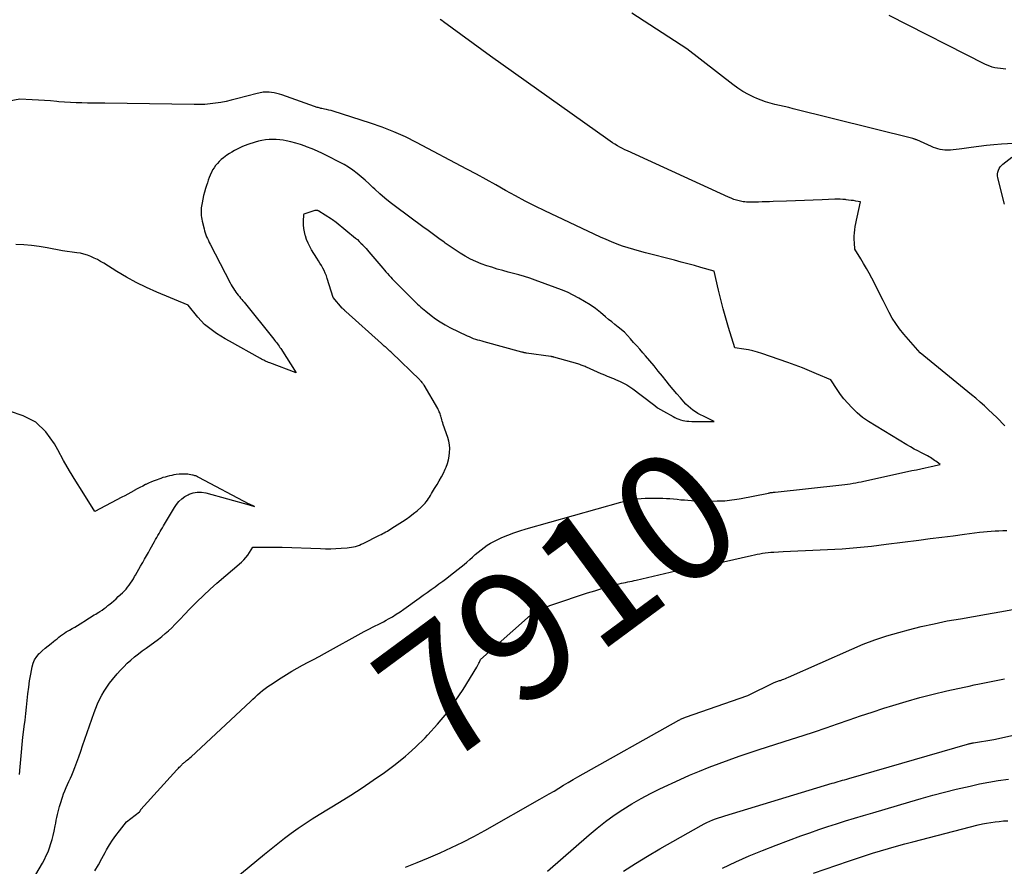
# Model space of a CAD drawing. Units: inches. Extents: x 2625561 to 2628136, y 1499069 to 1501670.
# Drawn here: x 2627413 to 2627524, y 1499842 to 1499937 of the extents above; entities that cross this region are included whole.
import ezdxf
from ezdxf.enums import TextEntityAlignment as Align

# ---------------------------------------------------------------- set-up
doc = ezdxf.new("R2010")
doc.units = ezdxf.units.IN
doc.header["$MEASUREMENT"] = 0
doc.layers.add('Tile_2737_07_NW_contour_2ft', color=95, linetype='Continuous')
doc.layers.add('Tile_2737_07_NW_contour_anno_2ft', color=194, linetype='Continuous')
doc.styles.add('Arial', font='arial.ttf')

msp = doc.modelspace()

# ---------------------------------------------------------------- linework, layer by layer
at = {"layer": 'Tile_2737_07_NW_contour_2ft'}
msp.add_line((2627493.26, 1499876.71, 7910), (2627494.09, 1499876.9, 7910), dxfattribs=at)
for points in [[(2627523.63, 1499891.66, 7910), (2627522.75, 1499892.61, 7910), (2627521.82, 1499893.48, 7910), (2627521.35, 1499893.92, 7910), (2627520.87, 1499894.34, 7910), (2627520.38, 1499894.76, 7910), (2627519.89, 1499895.16, 7910), (2627514.16, 1499899.84, 7910), (2627512.31, 1499901.96, 7910), (2627511.84, 1499902.54, 7910), (2627511.41, 1499903.13, 7910), (2627511.02, 1499903.75, 7910), (2627510.66, 1499904.39, 7910), (2627509.99, 1499905.71, 7910), (2627508.72, 1499908.21, 7910), (2627508.43, 1499908.77, 7910), (2627508.12, 1499909.32, 7910), (2627507.81, 1499909.87, 7910), (2627507.48, 1499910.4, 7910), (2627506.81, 1499911.47, 7910), (2627506.77, 1499912.2, 7910), (2627506.76, 1499912.56, 7910), (2627506.76, 1499912.93, 7910), (2627506.78, 1499913.29, 7910), (2627506.82, 1499913.65, 7910), (2627506.87, 1499914, 7910), (2627506.93, 1499914.36, 7910), (2627507, 1499914.72, 7910), (2627507.07, 1499915.07, 7910), (2627507.45, 1499916.78, 7910), (2627506.92, 1499916.87, 7910), (2627506.66, 1499916.91, 7910), (2627506.4, 1499916.94, 7910), (2627506.13, 1499916.98, 7910), (2627505.87, 1499917.01, 7910), (2627505.79, 1499917.02, 7910), (2627505.49, 1499917.04, 7910), (2627505.19, 1499917.06, 7910), (2627504.89, 1499917.07, 7910), (2627504.58, 1499917.06, 7910), (2627503.18, 1499917, 7910), (2627502.17, 1499916.96, 7910), (2627501.17, 1499916.92, 7910), (2627500.16, 1499916.89, 7910), (2627499.15, 1499916.85, 7910), (2627497.67, 1499916.81, 7910), (2627497.26, 1499916.79, 7910), (2627496.85, 1499916.78, 7910), (2627496.44, 1499916.77, 7910), (2627496.03, 1499916.75, 7910), (2627495.57, 1499916.74, 7910), (2627495.39, 1499916.74, 7910), (2627495.21, 1499916.73, 7910), (2627495.03, 1499916.73, 7910), (2627494.85, 1499916.73, 7910), (2627494.67, 1499916.74, 7910), (2627494.49, 1499916.76, 7910), (2627494.32, 1499916.78, 7910), (2627494.14, 1499916.82, 7910), (2627493.86, 1499916.88, 7910), (2627493.55, 1499916.96, 7910), (2627493.25, 1499917.05, 7910), (2627492.95, 1499917.17, 7910), (2627492.65, 1499917.29, 7910), (2627481.35, 1499922.48, 7910), (2627481.06, 1499922.62, 7910), (2627480.77, 1499922.76, 7910), (2627480.49, 1499922.91, 7910), (2627480.21, 1499923.06, 7910), (2627479.93, 1499923.23, 7910), (2627479.66, 1499923.39, 7910), (2627479.4, 1499923.57, 7910), (2627479.13, 1499923.75, 7910), (2627465.98, 1499933.09, 7910), (2627460.72, 1499936.95, 7910), (2627460.54, 1499937.08, 7910), (2627460.35, 1499937.2, 7910)], [(2627524.61, 1499923.31, 7912), (2627523.26, 1499923.23, 7912), (2627522.41, 1499923.16, 7912), (2627521.57, 1499923.09, 7912), (2627520.72, 1499922.99, 7912), (2627519.88, 1499922.88, 7912), (2627518.83, 1499922.72, 7912), (2627518.51, 1499922.68, 7912), (2627518.19, 1499922.64, 7912), (2627517.86, 1499922.6, 7912), (2627517.54, 1499922.57, 7912), (2627517.42, 1499922.56, 7912), (2627517.16, 1499922.55, 7912), (2627516.9, 1499922.56, 7912), (2627516.65, 1499922.59, 7912), (2627516.39, 1499922.64, 7912), (2627516.14, 1499922.71, 7912), (2627515.89, 1499922.78, 7912), (2627515.64, 1499922.87, 7912), (2627515.4, 1499922.97, 7912), (2627513.76, 1499923.71, 7912), (2627513.71, 1499923.73, 7912), (2627513.66, 1499923.75, 7912), (2627513.61, 1499923.77, 7912), (2627513.56, 1499923.79, 7912), (2627513.5, 1499923.81, 7912), (2627513.45, 1499923.83, 7912), (2627513.4, 1499923.84, 7912), (2627513.34, 1499923.86, 7912), (2627499.92, 1499927.2, 7912), (2627499.41, 1499927.33, 7912), (2627498.89, 1499927.45, 7912), (2627498.37, 1499927.58, 7912), (2627497.85, 1499927.7, 7912), (2627497.33, 1499927.83, 7912), (2627496.82, 1499927.98, 7912), (2627496.33, 1499928.17, 7912), (2627495.83, 1499928.37, 7912), (2627495.52, 1499928.51, 7912), (2627494.89, 1499928.81, 7912), (2627494.28, 1499929.15, 7912), (2627493.7, 1499929.53, 7912), (2627493.13, 1499929.94, 7912), (2627488.01, 1499933.92, 7912), (2627481.83, 1499937.9, 7912)], [(2627523.75, 1499931.66, 7914), (2627523.44, 1499931.67, 7914), (2627523.14, 1499931.7, 7914), (2627522.83, 1499931.74, 7914), (2627522.53, 1499931.79, 7914), (2627522.23, 1499931.87, 7914), (2627521.94, 1499931.96, 7914), (2627521.66, 1499932.08, 7914), (2627521.38, 1499932.21, 7914), (2627510.66, 1499937.66, 7914)], [(2627421.62, 1499841.81, 7908), (2627422.03, 1499842.49, 7908), (2627422.42, 1499843.19, 7908), (2627422.81, 1499843.88, 7908), (2627422.96, 1499844.16, 7908), (2627423.29, 1499844.71, 7908), (2627423.63, 1499845.25, 7908), (2627424, 1499845.78, 7908), (2627424.39, 1499846.29, 7908), (2627425.2, 1499847.29, 7908), (2627426.66, 1499848.43, 7908), (2627426.71, 1499848.49, 7908), (2627426.76, 1499848.6, 7908), (2627426.77, 1499848.62, 7908), (2627426.78, 1499848.64, 7908), (2627426.79, 1499848.65, 7908), (2627426.8, 1499848.67, 7908), (2627430.84, 1499853.13, 7908), (2627430.93, 1499853.23, 7908), (2627431.01, 1499853.33, 7908), (2627431.1, 1499853.42, 7908), (2627431.19, 1499853.51, 7908), (2627431.23, 1499853.56, 7908), (2627431.3, 1499853.63, 7908), (2627431.37, 1499853.7, 7908), (2627431.43, 1499853.76, 7908), (2627431.51, 1499853.83, 7908), (2627431.58, 1499853.89, 7908), (2627431.65, 1499853.95, 7908), (2627431.72, 1499854.01, 7908), (2627431.8, 1499854.07, 7908), (2627431.91, 1499854.16, 7908), (2627432.04, 1499854.26, 7908), (2627432.17, 1499854.37, 7908), (2627432.29, 1499854.48, 7908), (2627432.42, 1499854.59, 7908), (2627439.07, 1499860.79, 7908), (2627439.34, 1499861.04, 7908), (2627439.61, 1499861.29, 7908), (2627439.88, 1499861.54, 7908), (2627440.15, 1499861.78, 7908), (2627440.43, 1499862.02, 7908), (2627440.72, 1499862.25, 7908), (2627441.02, 1499862.47, 7908), (2627441.32, 1499862.67, 7908), (2627442.52, 1499863.45, 7908), (2627443.11, 1499863.82, 7908), (2627443.71, 1499864.18, 7908), (2627444.31, 1499864.53, 7908), (2627444.93, 1499864.86, 7908), (2627445.54, 1499865.18, 7908), (2627446.16, 1499865.51, 7908), (2627446.77, 1499865.84, 7908), (2627447.38, 1499866.17, 7908), (2627451.83, 1499868.62, 7908), (2627452.13, 1499868.78, 7908), (2627452.44, 1499868.94, 7908), (2627452.75, 1499869.1, 7908), (2627453.07, 1499869.25, 7908), (2627453.38, 1499869.4, 7908), (2627453.69, 1499869.56, 7908), (2627454, 1499869.72, 7908), (2627454.3, 1499869.89, 7908), (2627454.57, 1499870.04, 7908), (2627455.01, 1499870.29, 7908), (2627455.43, 1499870.56, 7908), (2627455.85, 1499870.84, 7908), (2627456.26, 1499871.13, 7908), (2627457.99, 1499872.38, 7908), (2627458.43, 1499872.7, 7908), (2627458.88, 1499873.02, 7908), (2627459.32, 1499873.34, 7908), (2627459.77, 1499873.65, 7908), (2627460.21, 1499873.97, 7908), (2627460.65, 1499874.29, 7908), (2627461.09, 1499874.62, 7908), (2627461.52, 1499874.96, 7908), (2627462.7, 1499875.88, 7908), (2627463.02, 1499876.14, 7908), (2627463.35, 1499876.41, 7908), (2627463.66, 1499876.69, 7908), (2627463.97, 1499876.97, 7908), (2627464.28, 1499877.25, 7908), (2627464.6, 1499877.53, 7908), (2627464.93, 1499877.79, 7908), (2627465.26, 1499878.05, 7908), (2627465.62, 1499878.29, 7908), (2627465.98, 1499878.52, 7908), (2627466.35, 1499878.72, 7908), (2627466.73, 1499878.91, 7908), (2627467.27, 1499879.16, 7908), (2627467.94, 1499879.44, 7908), (2627468.61, 1499879.7, 7908), (2627469.29, 1499879.93, 7908), (2627469.98, 1499880.14, 7908), (2627480.61, 1499883.14, 7908), (2627481.51, 1499883.35, 7908), (2627482.42, 1499883.5, 7908), (2627483.33, 1499883.57, 7908), (2627484.25, 1499883.59, 7908), (2627485.29, 1499883.56, 7908), (2627485.7, 1499883.54, 7908), (2627486.1, 1499883.52, 7908), (2627486.51, 1499883.49, 7908), (2627486.91, 1499883.45, 7908), (2627487.31, 1499883.4, 7908), (2627487.72, 1499883.37, 7908), (2627488.12, 1499883.34, 7908), (2627488.52, 1499883.32, 7908), (2627489.13, 1499883.29, 7908), (2627489.69, 1499883.27, 7908), (2627490.26, 1499883.25, 7908), (2627490.83, 1499883.25, 7908), (2627491.39, 1499883.26, 7908), (2627491.99, 1499883.27, 7908), (2627492.26, 1499883.28, 7908), (2627492.52, 1499883.3, 7908), (2627492.79, 1499883.33, 7908), (2627493.05, 1499883.37, 7908), (2627493.32, 1499883.41, 7908), (2627493.58, 1499883.46, 7908), (2627493.84, 1499883.5, 7908), (2627494.1, 1499883.55, 7908), (2627496.97, 1499884.1, 7908), (2627497.13, 1499884.14, 7908), (2627497.21, 1499884.16, 7908), (2627497.29, 1499884.17, 7908), (2627497.37, 1499884.19, 7908), (2627497.45, 1499884.2, 7908), (2627497.49, 1499884.21, 7908), (2627497.59, 1499884.22, 7908), (2627497.69, 1499884.23, 7908), (2627497.8, 1499884.24, 7908), (2627497.9, 1499884.26, 7908), (2627505.38, 1499885.07, 7908), (2627505.69, 1499885.1, 7908), (2627506, 1499885.14, 7908), (2627506.31, 1499885.19, 7908), (2627506.62, 1499885.24, 7908), (2627506.92, 1499885.29, 7908), (2627507.23, 1499885.35, 7908), (2627507.54, 1499885.41, 7908), (2627507.84, 1499885.48, 7908), (2627512.73, 1499886.55, 7908), (2627513.23, 1499886.66, 7908), (2627513.73, 1499886.76, 7908), (2627514.22, 1499886.87, 7908), (2627514.72, 1499886.98, 7908), (2627515.38, 1499887.12, 7908), (2627515.55, 1499887.16, 7908), (2627515.71, 1499887.2, 7908), (2627515.88, 1499887.23, 7908), (2627516.05, 1499887.27, 7908), (2627516.38, 1499887.35, 7908), (2627516.07, 1499887.59, 7908), (2627515.92, 1499887.7, 7908), (2627515.77, 1499887.81, 7908), (2627515.62, 1499887.92, 7908), (2627515.46, 1499888.02, 7908), (2627515.3, 1499888.12, 7908), (2627515.14, 1499888.21, 7908), (2627514.98, 1499888.3, 7908), (2627514.81, 1499888.39, 7908), (2627514.3, 1499888.64, 7908), (2627513.88, 1499888.86, 7908), (2627513.46, 1499889.08, 7908), (2627513.05, 1499889.32, 7908), (2627512.64, 1499889.56, 7908), (2627508.35, 1499892.17, 7908), (2627508.01, 1499892.39, 7908), (2627507.69, 1499892.62, 7908), (2627507.38, 1499892.88, 7908), (2627507.08, 1499893.15, 7908), (2627506.47, 1499893.74, 7908), (2627506.02, 1499894.21, 7908), (2627505.59, 1499894.69, 7908), (2627505.2, 1499895.2, 7908), (2627504.83, 1499895.74, 7908), (2627504.13, 1499896.83, 7908), (2627502.54, 1499897.51, 7908), (2627501.75, 1499897.85, 7908), (2627500.95, 1499898.17, 7908), (2627500.14, 1499898.47, 7908), (2627499.33, 1499898.77, 7908), (2627496.39, 1499899.79, 7908), (2627495.9, 1499899.95, 7908), (2627495.4, 1499900.08, 7908), (2627494.9, 1499900.19, 7908), (2627494.39, 1499900.27, 7908), (2627493.37, 1499900.41, 7908), (2627492.66, 1499902.71, 7908), (2627492.35, 1499903.74, 7908), (2627492.06, 1499904.78, 7908), (2627491.79, 1499905.83, 7908), (2627491.54, 1499906.88, 7908), (2627491.06, 1499908.99, 7908), (2627489.58, 1499909.42, 7908), (2627488.84, 1499909.63, 7908), (2627488.1, 1499909.83, 7908), (2627487.36, 1499910.03, 7908), (2627486.61, 1499910.23, 7908), (2627483.35, 1499911.06, 7908), (2627482.7, 1499911.24, 7908), (2627482.06, 1499911.42, 7908), (2627481.43, 1499911.62, 7908), (2627480.8, 1499911.82, 7908), (2627480.17, 1499912.05, 7908), (2627479.55, 1499912.29, 7908), (2627478.94, 1499912.55, 7908), (2627478.33, 1499912.82, 7908), (2627472.09, 1499915.77, 7908), (2627470.98, 1499916.31, 7908), (2627469.87, 1499916.87, 7908), (2627468.77, 1499917.46, 7908), (2627467.68, 1499918.06, 7908), (2627466.59, 1499918.67, 7908), (2627465.51, 1499919.27, 7908), (2627464.41, 1499919.86, 7908), (2627463.32, 1499920.45, 7908), (2627457.7, 1499923.43, 7908), (2627456.44, 1499924.05, 7908), (2627455.16, 1499924.63, 7908), (2627453.85, 1499925.14, 7908), (2627452.52, 1499925.6, 7908), (2627448.36, 1499926.93, 7908), (2627448.12, 1499927, 7908), (2627447.87, 1499927.06, 7908), (2627447.62, 1499927.12, 7908), (2627447.38, 1499927.17, 7908), (2627447.09, 1499927.23, 7908), (2627446.98, 1499927.25, 7908), (2627446.88, 1499927.27, 7908), (2627446.77, 1499927.3, 7908), (2627446.67, 1499927.33, 7908), (2627446.56, 1499927.36, 7908), (2627446.46, 1499927.39, 7908), (2627446.36, 1499927.42, 7908), (2627446.25, 1499927.46, 7908), (2627442.61, 1499928.76, 7908), (2627442.32, 1499928.85, 7908), (2627442.03, 1499928.93, 7908), (2627441.74, 1499928.98, 7908), (2627441.44, 1499929.03, 7908), (2627441.17, 1499929.06, 7908), (2627441, 1499929.07, 7908), (2627440.84, 1499929.07, 7908), (2627440.67, 1499929.07, 7908), (2627440.51, 1499929.05, 7908), (2627440.34, 1499929.02, 7908), (2627440.18, 1499928.99, 7908), (2627440.01, 1499928.95, 7908), (2627439.85, 1499928.91, 7908), (2627437.5, 1499928.3, 7908), (2627436.92, 1499928.16, 7908), (2627436.34, 1499928.03, 7908), (2627435.75, 1499927.92, 7908), (2627435.16, 1499927.82, 7908), (2627434.57, 1499927.75, 7908), (2627433.98, 1499927.7, 7908), (2627433.38, 1499927.68, 7908), (2627432.78, 1499927.67, 7908), (2627422.76, 1499927.83, 7908), (2627422.12, 1499927.84, 7908), (2627421.47, 1499927.85, 7908), (2627420.83, 1499927.85, 7908), (2627420.18, 1499927.86, 7908), (2627419.54, 1499927.87, 7908), (2627418.9, 1499927.9, 7908), (2627418.25, 1499927.94, 7908), (2627417.61, 1499927.99, 7908), (2627417.37, 1499928.02, 7908), (2627416.68, 1499928.08, 7908), (2627416, 1499928.13, 7908), (2627415.31, 1499928.17, 7908), (2627414.62, 1499928.21, 7908), (2627413.24, 1499928.27, 7908), (2627404.67, 1499926.66, 7908)], [(2627457.76, 1499882.16, 7906), (2627458.22, 1499882.56, 7906), (2627458.38, 1499882.7, 7906), (2627458.52, 1499882.85, 7906), (2627458.66, 1499883.01, 7906), (2627458.79, 1499883.18, 7906), (2627458.91, 1499883.35, 7906), (2627459.03, 1499883.53, 7906), (2627459.14, 1499883.7, 7906), (2627459.25, 1499883.88, 7906), (2627459.37, 1499884.09, 7906), (2627459.48, 1499884.28, 7906), (2627459.6, 1499884.46, 7906), (2627459.71, 1499884.65, 7906), (2627460, 1499885.11, 7906), (2627460.25, 1499885.53, 7906), (2627460.49, 1499885.95, 7906), (2627460.71, 1499886.39, 7906), (2627460.91, 1499886.83, 7906), (2627461, 1499887.04, 7906), (2627461.15, 1499887.45, 7906), (2627461.27, 1499887.85, 7906), (2627461.35, 1499888.27, 7906), (2627461.4, 1499888.7, 7906), (2627461.41, 1499889.13, 7906), (2627461.38, 1499889.55, 7906), (2627461.3, 1499889.96, 7906), (2627461.19, 1499890.38, 7906), (2627460.69, 1499891.84, 7906), (2627460.63, 1499892.01, 7906), (2627460.58, 1499892.19, 7906), (2627460.52, 1499892.36, 7906), (2627460.48, 1499892.53, 7906), (2627460.45, 1499892.63, 7906), (2627460.41, 1499892.75, 7906), (2627460.37, 1499892.88, 7906), (2627460.33, 1499893.01, 7906), (2627460.29, 1499893.13, 7906), (2627460.24, 1499893.25, 7906), (2627460.19, 1499893.37, 7906), (2627460.13, 1499893.49, 7906), (2627460.07, 1499893.61, 7906), (2627458.54, 1499896.23, 7906), (2627458.48, 1499896.31, 7906), (2627458.43, 1499896.4, 7906), (2627458.37, 1499896.47, 7906), (2627458.31, 1499896.55, 7906), (2627458.25, 1499896.63, 7906), (2627458.18, 1499896.7, 7906), (2627458.12, 1499896.77, 7906), (2627458.05, 1499896.84, 7906), (2627454.88, 1499899.88, 7906), (2627454.8, 1499899.96, 7906), (2627454.72, 1499900.03, 7906), (2627454.64, 1499900.11, 7906), (2627454.56, 1499900.18, 7906), (2627454.48, 1499900.25, 7906), (2627454.4, 1499900.33, 7906), (2627454.32, 1499900.4, 7906), (2627454.24, 1499900.48, 7906), (2627454.18, 1499900.53, 7906), (2627454.08, 1499900.62, 7906), (2627453.97, 1499900.72, 7906), (2627453.86, 1499900.82, 7906), (2627453.75, 1499900.92, 7906), (2627449.78, 1499904.48, 7906), (2627449.72, 1499904.53, 7906), (2627449.67, 1499904.57, 7906), (2627449.62, 1499904.62, 7906), (2627449.57, 1499904.67, 7906), (2627449.52, 1499904.72, 7906), (2627449.47, 1499904.78, 7906), (2627449.42, 1499904.83, 7906), (2627449.37, 1499904.88, 7906), (2627448.35, 1499906.05, 7906), (2627447.69, 1499908.18, 7906), (2627447.59, 1499908.48, 7906), (2627447.47, 1499908.78, 7906), (2627447.34, 1499909.07, 7906), (2627447.19, 1499909.35, 7906), (2627447.03, 1499909.63, 7906), (2627446.87, 1499909.91, 7906), (2627446.7, 1499910.18, 7906), (2627446.53, 1499910.45, 7906), (2627445.94, 1499911.39, 7906), (2627445.73, 1499911.76, 7906), (2627445.53, 1499912.14, 7906), (2627445.37, 1499912.54, 7906), (2627445.24, 1499912.95, 7906), (2627445.22, 1499913.03, 7906), (2627445.13, 1499913.41, 7906), (2627445.06, 1499913.8, 7906), (2627445.03, 1499914.19, 7906), (2627445.03, 1499914.58, 7906), (2627445.05, 1499915.37, 7906), (2627445.09, 1499915.45, 7906), (2627446.33, 1499915.83, 7906), (2627446.38, 1499915.85, 7906), (2627446.43, 1499915.85, 7906), (2627446.48, 1499915.85, 7906), (2627446.53, 1499915.84, 7906), (2627446.58, 1499915.83, 7906), (2627446.64, 1499915.81, 7906), (2627446.68, 1499915.79, 7906), (2627446.73, 1499915.76, 7906), (2627448.15, 1499914.88, 7906), (2627448.28, 1499914.79, 7906), (2627448.42, 1499914.7, 7906), (2627448.55, 1499914.6, 7906), (2627448.69, 1499914.49, 7906), (2627450.85, 1499912.72, 7906), (2627451.06, 1499912.54, 7906), (2627451.27, 1499912.35, 7906), (2627451.47, 1499912.15, 7906), (2627451.66, 1499911.95, 7906), (2627451.73, 1499911.88, 7906), (2627451.89, 1499911.71, 7906), (2627452.04, 1499911.53, 7906), (2627452.19, 1499911.36, 7906), (2627452.34, 1499911.18, 7906), (2627453.92, 1499909.33, 7906), (2627454.09, 1499909.13, 7906), (2627454.26, 1499908.93, 7906), (2627454.44, 1499908.73, 7906), (2627454.62, 1499908.53, 7906), (2627454.8, 1499908.34, 7906), (2627454.98, 1499908.14, 7906), (2627455.16, 1499907.95, 7906), (2627455.35, 1499907.76, 7906), (2627457.28, 1499905.83, 7906), (2627457.46, 1499905.66, 7906), (2627457.63, 1499905.49, 7906), (2627457.81, 1499905.32, 7906), (2627457.99, 1499905.15, 7906), (2627458.17, 1499904.98, 7906), (2627458.35, 1499904.82, 7906), (2627458.54, 1499904.66, 7906), (2627458.73, 1499904.51, 7906), (2627459.33, 1499904.03, 7906), (2627459.83, 1499903.66, 7906), (2627460.35, 1499903.32, 7906), (2627460.89, 1499903, 7906), (2627461.44, 1499902.71, 7906), (2627463.38, 1499901.77, 7906), (2627463.6, 1499901.67, 7906), (2627463.83, 1499901.57, 7906), (2627464.06, 1499901.48, 7906), (2627464.3, 1499901.4, 7906), (2627464.53, 1499901.33, 7906), (2627464.77, 1499901.26, 7906), (2627465.01, 1499901.19, 7906), (2627465.25, 1499901.12, 7906), (2627469.46, 1499899.98, 7906), (2627469.53, 1499899.96, 7906), (2627469.6, 1499899.94, 7906), (2627469.67, 1499899.92, 7906), (2627469.74, 1499899.91, 7906), (2627469.81, 1499899.89, 7906), (2627469.88, 1499899.88, 7906), (2627469.95, 1499899.87, 7906), (2627470.02, 1499899.86, 7906), (2627472.76, 1499899.48, 7906), (2627472.78, 1499899.47, 7906), (2627472.81, 1499899.47, 7906), (2627472.83, 1499899.46, 7906), (2627472.85, 1499899.46, 7906), (2627472.95, 1499899.44, 7906), (2627472.97, 1499899.43, 7906), (2627472.99, 1499899.43, 7906), (2627473.01, 1499899.42, 7906), (2627473.04, 1499899.42, 7906), (2627475.73, 1499898.65, 7906), (2627475.86, 1499898.61, 7906), (2627475.98, 1499898.57, 7906), (2627476.1, 1499898.53, 7906), (2627476.22, 1499898.49, 7906), (2627476.34, 1499898.44, 7906), (2627476.46, 1499898.4, 7906), (2627476.58, 1499898.35, 7906), (2627476.7, 1499898.3, 7906), (2627478.34, 1499897.56, 7906), (2627478.58, 1499897.46, 7906), (2627478.82, 1499897.36, 7906), (2627479.05, 1499897.26, 7906), (2627479.29, 1499897.17, 7906), (2627479.53, 1499897.07, 7906), (2627479.77, 1499896.98, 7906), (2627480.01, 1499896.88, 7906), (2627480.24, 1499896.77, 7906), (2627480.53, 1499896.65, 7906), (2627480.9, 1499896.47, 7906), (2627481.26, 1499896.27, 7906), (2627481.61, 1499896.05, 7906), (2627481.95, 1499895.81, 7906), (2627482.87, 1499895.12, 7906), (2627483.18, 1499894.88, 7906), (2627483.49, 1499894.65, 7906), (2627483.8, 1499894.41, 7906), (2627484.1, 1499894.17, 7906), (2627484.41, 1499893.94, 7906), (2627484.72, 1499893.71, 7906), (2627485.05, 1499893.51, 7906), (2627485.38, 1499893.31, 7906), (2627486.46, 1499892.71, 7906), (2627486.66, 1499892.6, 7906), (2627486.87, 1499892.5, 7906), (2627487.09, 1499892.42, 7906), (2627487.3, 1499892.34, 7906), (2627487.53, 1499892.28, 7906), (2627487.75, 1499892.23, 7906), (2627487.98, 1499892.2, 7906), (2627488.21, 1499892.19, 7906), (2627488.54, 1499892.17, 7906), (2627488.79, 1499892.16, 7906), (2627489.04, 1499892.16, 7906), (2627489.3, 1499892.16, 7906), (2627489.55, 1499892.16, 7906), (2627491.06, 1499892.18, 7906), (2627489.85, 1499892.75, 7906), (2627489.54, 1499892.9, 7906), (2627489.24, 1499893.07, 7906), (2627488.95, 1499893.25, 7906), (2627488.67, 1499893.45, 7906), (2627488.4, 1499893.66, 7906), (2627488.13, 1499893.88, 7906), (2627487.89, 1499894.12, 7906), (2627487.65, 1499894.37, 7906), (2627487.28, 1499894.8, 7906), (2627486.86, 1499895.27, 7906), (2627486.45, 1499895.75, 7906), (2627486.05, 1499896.23, 7906), (2627485.66, 1499896.72, 7906), (2627485.25, 1499897.23, 7906), (2627484.79, 1499897.81, 7906), (2627484.32, 1499898.39, 7906), (2627483.84, 1499898.96, 7906), (2627483.35, 1499899.52, 7906), (2627483.06, 1499899.86, 7906), (2627482.71, 1499900.25, 7906), (2627482.37, 1499900.64, 7906), (2627482.03, 1499901.02, 7906), (2627481.68, 1499901.41, 7906), (2627480.99, 1499902.18, 7906), (2627480.28, 1499902.75, 7906), (2627479.93, 1499903.03, 7906), (2627479.58, 1499903.32, 7906), (2627479.23, 1499903.6, 7906), (2627478.88, 1499903.89, 7906), (2627478.31, 1499904.36, 7906), (2627477.74, 1499904.81, 7906), (2627477.15, 1499905.23, 7906), (2627476.53, 1499905.62, 7906), (2627475.9, 1499905.99, 7906), (2627475.26, 1499906.33, 7906), (2627474.6, 1499906.64, 7906), (2627473.93, 1499906.92, 7906), (2627473.25, 1499907.19, 7906), (2627470.98, 1499908, 7906), (2627470.38, 1499908.21, 7906), (2627469.78, 1499908.4, 7906), (2627469.18, 1499908.58, 7906), (2627468.57, 1499908.75, 7906), (2627467.96, 1499908.91, 7906), (2627467.35, 1499909.08, 7906), (2627466.74, 1499909.25, 7906), (2627466.14, 1499909.44, 7906), (2627465.57, 1499909.61, 7906), (2627464.94, 1499909.83, 7906), (2627464.33, 1499910.08, 7906), (2627463.73, 1499910.36, 7906), (2627463.15, 1499910.68, 7906), (2627462.58, 1499911.03, 7906), (2627462.01, 1499911.38, 7906), (2627461.47, 1499911.76, 7906), (2627460.92, 1499912.15, 7906), (2627460.8, 1499912.24, 7906), (2627460.2, 1499912.68, 7906), (2627459.6, 1499913.12, 7906), (2627459.01, 1499913.55, 7906), (2627458.41, 1499913.99, 7906), (2627455.32, 1499916.24, 7906), (2627454.73, 1499916.7, 7906), (2627454.14, 1499917.17, 7906), (2627453.58, 1499917.66, 7906), (2627453.03, 1499918.18, 7906), (2627452.8, 1499918.4, 7906), (2627452.37, 1499918.81, 7906), (2627451.94, 1499919.2, 7906), (2627451.49, 1499919.59, 7906), (2627451.04, 1499919.96, 7906), (2627450.57, 1499920.32, 7906), (2627450.08, 1499920.65, 7906), (2627449.58, 1499920.96, 7906), (2627449.06, 1499921.24, 7906), (2627447.76, 1499921.89, 7906), (2627447.17, 1499922.18, 7906), (2627446.58, 1499922.45, 7906), (2627445.98, 1499922.7, 7906), (2627445.38, 1499922.94, 7906), (2627445.21, 1499923.01, 7906), (2627444.68, 1499923.19, 7906), (2627444.15, 1499923.36, 7906), (2627443.61, 1499923.49, 7906), (2627443.07, 1499923.61, 7906), (2627442.76, 1499923.67, 7906), (2627442.36, 1499923.72, 7906), (2627441.96, 1499923.76, 7906), (2627441.56, 1499923.77, 7906), (2627441.16, 1499923.76, 7906), (2627440.76, 1499923.71, 7906), (2627440.37, 1499923.65, 7906), (2627439.98, 1499923.56, 7906), (2627439.59, 1499923.45, 7906), (2627438.8, 1499923.2, 7906), (2627438.49, 1499923.09, 7906), (2627438.18, 1499922.97, 7906), (2627437.88, 1499922.84, 7906), (2627437.58, 1499922.69, 7906), (2627437.29, 1499922.53, 7906), (2627437, 1499922.36, 7906), (2627436.72, 1499922.18, 7906), (2627436.45, 1499921.99, 7906), (2627436.05, 1499921.7, 7906), (2627435.81, 1499921.51, 7906), (2627435.58, 1499921.31, 7906), (2627435.38, 1499921.09, 7906), (2627435.18, 1499920.85, 7906), (2627435, 1499920.6, 7906), (2627434.84, 1499920.35, 7906), (2627434.7, 1499920.08, 7906), (2627434.58, 1499919.8, 7906), (2627434.57, 1499919.78, 7906), (2627434.46, 1499919.49, 7906), (2627434.35, 1499919.19, 7906), (2627434.25, 1499918.89, 7906), (2627434.15, 1499918.59, 7906), (2627434.05, 1499918.26, 7906), (2627433.94, 1499917.87, 7906), (2627433.83, 1499917.47, 7906), (2627433.75, 1499917.08, 7906), (2627433.67, 1499916.68, 7906), (2627433.6, 1499916.3, 7906), (2627433.57, 1499916.09, 7906), (2627433.55, 1499915.88, 7906), (2627433.54, 1499915.67, 7906), (2627433.54, 1499915.45, 7906), (2627433.55, 1499915.24, 7906), (2627433.58, 1499915.03, 7906), (2627433.62, 1499914.82, 7906), (2627433.66, 1499914.61, 7906), (2627433.88, 1499913.75, 7906), (2627433.94, 1499913.53, 7906), (2627434.01, 1499913.3, 7906), (2627434.09, 1499913.08, 7906), (2627434.17, 1499912.87, 7906), (2627434.26, 1499912.65, 7906), (2627434.36, 1499912.44, 7906), (2627434.46, 1499912.23, 7906), (2627434.56, 1499912.02, 7906), (2627436.81, 1499907.7, 7906), (2627436.93, 1499907.49, 7906), (2627437.04, 1499907.28, 7906), (2627437.17, 1499907.08, 7906), (2627437.3, 1499906.88, 7906), (2627437.33, 1499906.84, 7906), (2627437.45, 1499906.66, 7906), (2627437.57, 1499906.49, 7906), (2627437.7, 1499906.33, 7906), (2627437.84, 1499906.17, 7906), (2627437.97, 1499906, 7906), (2627438.11, 1499905.84, 7906), (2627438.24, 1499905.68, 7906), (2627438.37, 1499905.52, 7906), (2627441.69, 1499901.39, 7906), (2627441.79, 1499901.26, 7906), (2627441.9, 1499901.13, 7906), (2627442, 1499901, 7906), (2627442.1, 1499900.87, 7906), (2627442.2, 1499900.74, 7906), (2627442.29, 1499900.6, 7906), (2627442.38, 1499900.47, 7906), (2627442.47, 1499900.33, 7906), (2627444.19, 1499897.63, 7906), (2627441.24, 1499898.73, 7906), (2627441.1, 1499898.79, 7906), (2627440.97, 1499898.84, 7906), (2627440.84, 1499898.9, 7906), (2627440.71, 1499898.95, 7906), (2627440.58, 1499899.02, 7906), (2627440.45, 1499899.08, 7906), (2627440.33, 1499899.14, 7906), (2627440.2, 1499899.21, 7906), (2627436.73, 1499901.15, 7906), (2627436.24, 1499901.43, 7906), (2627435.76, 1499901.73, 7906), (2627435.28, 1499902.03, 7906), (2627434.82, 1499902.35, 7906), (2627434.37, 1499902.68, 7906), (2627433.94, 1499903.05, 7906), (2627433.55, 1499903.44, 7906), (2627433.17, 1499903.86, 7906), (2627432.09, 1499905.18, 7906), (2627428.57, 1499906.65, 7906), (2627427.41, 1499907.17, 7906), (2627426.28, 1499907.72, 7906), (2627425.18, 1499908.33, 7906), (2627424.09, 1499908.98, 7906), (2627422.65, 1499909.89, 7906), (2627422.29, 1499910.1, 7906), (2627421.93, 1499910.3, 7906), (2627421.56, 1499910.48, 7906), (2627421.19, 1499910.65, 7906), (2627420.8, 1499910.79, 7906), (2627420.42, 1499910.92, 7906), (2627420.02, 1499911.01, 7906), (2627419.61, 1499911.08, 7906), (2627418.02, 1499911.3, 7906), (2627416.28, 1499911.64, 7906), (2627415.41, 1499911.78, 7906), (2627414.54, 1499911.89, 7906), (2627413.66, 1499911.96, 7906), (2627412.78, 1499912, 7906)], [(2627523.59, 1499916.52, 7912), (2627522.85, 1499919.48, 7912), (2627522.82, 1499919.69, 7912), (2627522.81, 1499919.9, 7912), (2627522.85, 1499920.11, 7912), (2627522.91, 1499920.31, 7912), (2627523.01, 1499920.5, 7912), (2627523.13, 1499920.68, 7912), (2627523.27, 1499920.84, 7912), (2627523.43, 1499920.99, 7912), (2627524.43, 1499921.78, 7912)], [(2627413.19, 1499852.61, 7904), (2627413.26, 1499853.45, 7904), (2627413.33, 1499854.29, 7904), (2627413.4, 1499855.13, 7904), (2627413.49, 1499855.97, 7904), (2627413.58, 1499856.81, 7904), (2627413.68, 1499857.64, 7904), (2627413.72, 1499857.97, 7904), (2627413.81, 1499858.7, 7904), (2627413.9, 1499859.44, 7904), (2627413.98, 1499860.17, 7904), (2627414.05, 1499860.91, 7904), (2627414.13, 1499861.65, 7904), (2627414.23, 1499862.38, 7904), (2627414.33, 1499863.11, 7904), (2627414.46, 1499863.84, 7904), (2627414.6, 1499864.66, 7904), (2627414.72, 1499865.08, 7904), (2627414.88, 1499865.47, 7904), (2627415.12, 1499865.82, 7904), (2627415.41, 1499866.15, 7904), (2627415.44, 1499866.18, 7904), (2627415.75, 1499866.47, 7904), (2627416.07, 1499866.75, 7904), (2627416.4, 1499867.02, 7904), (2627416.73, 1499867.29, 7904), (2627416.99, 1499867.5, 7904), (2627417.19, 1499867.66, 7904), (2627417.4, 1499867.82, 7904), (2627417.6, 1499867.98, 7904), (2627417.8, 1499868.14, 7904), (2627418.01, 1499868.3, 7904), (2627418.22, 1499868.45, 7904), (2627418.44, 1499868.58, 7904), (2627418.66, 1499868.71, 7904), (2627418.81, 1499868.79, 7904), (2627419.11, 1499868.96, 7904), (2627419.41, 1499869.13, 7904), (2627419.7, 1499869.31, 7904), (2627419.99, 1499869.49, 7904), (2627420.7, 1499869.95, 7904), (2627420.87, 1499870.06, 7904), (2627421.04, 1499870.17, 7904), (2627421.21, 1499870.27, 7904), (2627421.38, 1499870.38, 7904), (2627421.56, 1499870.49, 7904), (2627421.73, 1499870.59, 7904), (2627421.9, 1499870.7, 7904), (2627422.08, 1499870.81, 7904), (2627422.21, 1499870.89, 7904), (2627422.44, 1499871.04, 7904), (2627422.67, 1499871.2, 7904), (2627422.89, 1499871.36, 7904), (2627423.11, 1499871.54, 7904), (2627423.22, 1499871.62, 7904), (2627423.49, 1499871.85, 7904), (2627423.75, 1499872.07, 7904), (2627424.02, 1499872.31, 7904), (2627424.27, 1499872.54, 7904), (2627424.72, 1499872.96, 7904), (2627424.93, 1499873.16, 7904), (2627425.13, 1499873.37, 7904), (2627425.31, 1499873.6, 7904), (2627425.49, 1499873.83, 7904), (2627425.65, 1499874.06, 7904), (2627425.81, 1499874.31, 7904), (2627425.96, 1499874.55, 7904), (2627426.1, 1499874.8, 7904), (2627426.19, 1499874.96, 7904), (2627426.38, 1499875.29, 7904), (2627426.56, 1499875.62, 7904), (2627426.75, 1499875.94, 7904), (2627426.94, 1499876.27, 7904), (2627427, 1499876.36, 7904), (2627427.22, 1499876.73, 7904), (2627427.43, 1499877.11, 7904), (2627427.64, 1499877.48, 7904), (2627427.85, 1499877.86, 7904), (2627428.32, 1499878.72, 7904), (2627428.45, 1499878.94, 7904), (2627428.57, 1499879.16, 7904), (2627428.7, 1499879.38, 7904), (2627428.83, 1499879.6, 7904), (2627428.96, 1499879.82, 7904), (2627429.09, 1499880.04, 7904), (2627429.22, 1499880.26, 7904), (2627429.35, 1499880.48, 7904), (2627429.88, 1499881.39, 7904), (2627430.11, 1499881.77, 7904), (2627430.33, 1499882.14, 7904), (2627430.57, 1499882.51, 7904), (2627430.8, 1499882.88, 7904), (2627431.07, 1499883.21, 7904), (2627431.37, 1499883.51, 7904), (2627431.71, 1499883.76, 7904), (2627432.08, 1499883.96, 7904), (2627432.2, 1499884.01, 7904), (2627432.66, 1499884.16, 7904), (2627433.12, 1499884.25, 7904), (2627433.59, 1499884.23, 7904), (2627434.07, 1499884.16, 7904), (2627438.94, 1499882.82, 7904), (2627439.54, 1499882.64, 7904), (2627438.97, 1499882.9, 7904), (2627438.94, 1499882.91, 7904), (2627433.31, 1499885.9, 7904), (2627433.22, 1499885.94, 7904), (2627433.13, 1499885.98, 7904), (2627433.04, 1499886.02, 7904), (2627432.95, 1499886.06, 7904), (2627432.86, 1499886.09, 7904), (2627432.76, 1499886.11, 7904), (2627432.66, 1499886.14, 7904), (2627432.57, 1499886.16, 7904), (2627432.22, 1499886.22, 7904), (2627432.07, 1499886.25, 7904), (2627431.93, 1499886.26, 7904), (2627431.79, 1499886.27, 7904), (2627431.65, 1499886.28, 7904), (2627431.51, 1499886.28, 7904), (2627431.36, 1499886.28, 7904), (2627431.22, 1499886.27, 7904), (2627431.08, 1499886.25, 7904), (2627430.74, 1499886.21, 7904), (2627430.49, 1499886.17, 7904), (2627430.25, 1499886.13, 7904), (2627430, 1499886.07, 7904), (2627429.76, 1499886.01, 7904), (2627429.51, 1499885.94, 7904), (2627429.27, 1499885.87, 7904), (2627429.03, 1499885.79, 7904), (2627428.8, 1499885.71, 7904), (2627428.62, 1499885.64, 7904), (2627428.3, 1499885.52, 7904), (2627427.98, 1499885.39, 7904), (2627427.67, 1499885.25, 7904), (2627427.36, 1499885.11, 7904), (2627427.33, 1499885.09, 7904), (2627427.01, 1499884.93, 7904), (2627426.69, 1499884.77, 7904), (2627426.38, 1499884.6, 7904), (2627426.06, 1499884.43, 7904), (2627426.01, 1499884.41, 7904), (2627425.67, 1499884.22, 7904), (2627425.33, 1499884.03, 7904), (2627424.99, 1499883.85, 7904), (2627424.65, 1499883.67, 7904), (2627421.64, 1499882.08, 7904), (2627420.2, 1499884.35, 7904), (2627419.49, 1499885.49, 7904), (2627418.81, 1499886.64, 7904), (2627418.14, 1499887.8, 7904), (2627417.49, 1499888.98, 7904), (2627417.12, 1499889.67, 7904), (2627416.15, 1499890.99, 7904), (2627415.01, 1499892.08, 7904), (2627413.62, 1499892.81, 7904), (2627412.06, 1499893.32, 7904)], [(2627415.01, 1499841.39, 7906), (2627415.76, 1499842.67, 7906), (2627415.99, 1499843.09, 7906), (2627416.2, 1499843.52, 7906), (2627416.39, 1499843.96, 7906), (2627416.57, 1499844.41, 7906), (2627416.72, 1499844.86, 7906), (2627416.86, 1499845.32, 7906), (2627416.98, 1499845.79, 7906), (2627417.08, 1499846.26, 7906), (2627417.19, 1499846.85, 7906), (2627417.25, 1499847.17, 7906), (2627417.31, 1499847.48, 7906), (2627417.38, 1499847.8, 7906), (2627417.45, 1499848.11, 7906), (2627417.52, 1499848.42, 7906), (2627417.6, 1499848.73, 7906), (2627417.68, 1499849.04, 7906), (2627417.78, 1499849.35, 7906), (2627418.01, 1499850.06, 7906), (2627418.14, 1499850.43, 7906), (2627418.27, 1499850.79, 7906), (2627418.42, 1499851.14, 7906), (2627418.58, 1499851.49, 7906), (2627418.74, 1499851.84, 7906), (2627418.9, 1499852.19, 7906), (2627419.05, 1499852.55, 7906), (2627419.19, 1499852.9, 7906), (2627419.38, 1499853.39, 7906), (2627419.61, 1499854, 7906), (2627419.84, 1499854.6, 7906), (2627420.06, 1499855.21, 7906), (2627420.27, 1499855.82, 7906), (2627421.55, 1499859.54, 7906), (2627421.74, 1499860.05, 7906), (2627421.94, 1499860.54, 7906), (2627422.17, 1499861.02, 7906), (2627422.42, 1499861.5, 7906), (2627422.69, 1499861.96, 7906), (2627422.98, 1499862.41, 7906), (2627423.29, 1499862.84, 7906), (2627423.62, 1499863.26, 7906), (2627424.15, 1499863.88, 7906), (2627424.51, 1499864.29, 7906), (2627424.88, 1499864.69, 7906), (2627425.27, 1499865.07, 7906), (2627425.67, 1499865.43, 7906), (2627426.09, 1499865.78, 7906), (2627426.52, 1499866.12, 7906), (2627426.95, 1499866.45, 7906), (2627427.38, 1499866.78, 7906), (2627428.77, 1499867.79, 7906), (2627429.15, 1499868.09, 7906), (2627429.53, 1499868.39, 7906), (2627429.89, 1499868.72, 7906), (2627430.25, 1499869.05, 7906), (2627430.59, 1499869.4, 7906), (2627430.93, 1499869.75, 7906), (2627431.27, 1499870.1, 7906), (2627431.61, 1499870.45, 7906), (2627432.35, 1499871.23, 7906), (2627433.07, 1499871.96, 7906), (2627433.8, 1499872.68, 7906), (2627434.55, 1499873.38, 7906), (2627435.32, 1499874.06, 7906), (2627438.07, 1499876.41, 7906), (2627438.32, 1499876.65, 7906), (2627438.56, 1499876.91, 7906), (2627438.77, 1499877.18, 7906), (2627438.97, 1499877.47, 7906), (2627439.33, 1499878.08, 7906), (2627441.99, 1499878.08, 7906), (2627442.07, 1499878.08, 7906), (2627442.15, 1499878.08, 7906), (2627442.24, 1499878.08, 7906), (2627442.32, 1499878.08, 7906), (2627442.4, 1499878.07, 7906), (2627442.49, 1499878.07, 7906), (2627442.57, 1499878.07, 7906), (2627442.65, 1499878.07, 7906), (2627446.92, 1499877.92, 7906), (2627447.5, 1499877.91, 7906), (2627448.08, 1499877.91, 7906), (2627448.66, 1499877.93, 7906), (2627449.24, 1499877.96, 7906), (2627449.92, 1499878.01, 7906), (2627450.16, 1499878.04, 7906), (2627450.39, 1499878.07, 7906), (2627450.62, 1499878.12, 7906), (2627450.84, 1499878.17, 7906), (2627451.07, 1499878.25, 7906), (2627451.29, 1499878.32, 7906), (2627451.5, 1499878.42, 7906), (2627451.72, 1499878.51, 7906), (2627453.54, 1499879.42, 7906), (2627453.72, 1499879.51, 7906), (2627453.9, 1499879.6, 7906), (2627454.08, 1499879.7, 7906), (2627454.25, 1499879.79, 7906), (2627454.43, 1499879.89, 7906), (2627454.6, 1499880, 7906), (2627454.77, 1499880.1, 7906), (2627454.94, 1499880.21, 7906), (2627456.12, 1499880.95, 7906), (2627456.55, 1499881.23, 7906), (2627456.96, 1499881.53, 7906), (2627457.37, 1499881.84, 7906), (2627457.76, 1499882.16, 7906)], [(2627494.09, 1499876.9, 7910), (2627495.25, 1499877.16, 7910), (2627495.56, 1499877.23, 7910), (2627495.86, 1499877.29, 7910), (2627496.17, 1499877.35, 7910), (2627496.48, 1499877.41, 7910), (2627496.79, 1499877.45, 7910), (2627497.11, 1499877.49, 7910), (2627497.42, 1499877.52, 7910), (2627497.73, 1499877.54, 7910), (2627498.78, 1499877.59, 7910), (2627499.61, 1499877.63, 7910), (2627500.45, 1499877.67, 7910), (2627501.28, 1499877.71, 7910), (2627502.12, 1499877.74, 7910), (2627503.75, 1499877.82, 7910), (2627505.4, 1499877.91, 7910), (2627507.05, 1499878.04, 7910), (2627508.7, 1499878.2, 7910), (2627510.34, 1499878.4, 7910), (2627514, 1499878.88, 7910), (2627515.28, 1499879.04, 7910), (2627516.56, 1499879.21, 7910), (2627517.83, 1499879.37, 7910), (2627519.11, 1499879.53, 7910), (2627520.79, 1499879.75, 7910), (2627521.23, 1499879.8, 7910), (2627521.67, 1499879.84, 7910), (2627522.11, 1499879.87, 7910), (2627522.54, 1499879.9, 7910), (2627522.98, 1499879.92, 7910), (2627523.42, 1499879.94, 7910), (2627523.86, 1499879.95, 7910)], [(2627458.93, 1499857.02, 7910), (2627458.97, 1499857.06, 7910), (2627460.06, 1499858.26, 7910), (2627461.09, 1499859.5, 7910), (2627462.03, 1499860.81, 7910), (2627462.92, 1499862.15, 7910), (2627464.44, 1499864.64, 7910), (2627464.53, 1499864.78, 7910), (2627464.6, 1499864.92, 7910), (2627464.67, 1499865.07, 7910), (2627464.74, 1499865.21, 7910), (2627464.86, 1499865.51, 7910), (2627470.47, 1499870.45, 7910), (2627470.54, 1499870.51, 7910), (2627470.62, 1499870.58, 7910), (2627470.69, 1499870.64, 7910), (2627470.76, 1499870.71, 7910), (2627470.83, 1499870.78, 7910), (2627470.91, 1499870.84, 7910), (2627470.99, 1499870.89, 7910), (2627471.07, 1499870.95, 7910), (2627471.16, 1499871, 7910), (2627471.25, 1499871.04, 7910), (2627471.34, 1499871.08, 7910), (2627471.43, 1499871.12, 7910), (2627476.07, 1499872.69, 7910), (2627476.87, 1499872.95, 7910), (2627477.67, 1499873.2, 7910), (2627478.47, 1499873.44, 7910), (2627479.28, 1499873.66, 7910), (2627480.42, 1499873.97, 7910), (2627480.66, 1499874.03, 7910), (2627480.89, 1499874.09, 7910), (2627481.13, 1499874.14, 7910), (2627481.37, 1499874.19, 7910), (2627481.61, 1499874.24, 7910), (2627481.85, 1499874.29, 7910), (2627482.08, 1499874.34, 7910), (2627482.32, 1499874.4, 7910), (2627487.38, 1499875.57, 7910), (2627487.54, 1499875.6, 7910), (2627487.71, 1499875.63, 7910), (2627487.87, 1499875.65, 7910), (2627488.04, 1499875.67, 7910), (2627488.07, 1499875.67, 7910), (2627488.22, 1499875.68, 7910), (2627488.37, 1499875.69, 7910), (2627488.52, 1499875.71, 7910), (2627488.68, 1499875.72, 7910), (2627488.83, 1499875.73, 7910), (2627488.98, 1499875.75, 7910), (2627489.13, 1499875.78, 7910), (2627489.28, 1499875.81, 7910), (2627493.26, 1499876.71, 7910)], [(2627456.45, 1499842.22, 7912), (2627457.75, 1499842.75, 7912), (2627459.04, 1499843.29, 7912), (2627460.33, 1499843.85, 7912), (2627461.61, 1499844.43, 7912), (2627462.87, 1499845.04, 7912), (2627464.12, 1499845.68, 7912), (2627465.35, 1499846.35, 7912), (2627471.5, 1499849.83, 7912), (2627472.04, 1499850.13, 7912), (2627472.58, 1499850.45, 7912), (2627473.11, 1499850.76, 7912), (2627473.65, 1499851.09, 7912), (2627474.18, 1499851.41, 7912), (2627474.71, 1499851.72, 7912), (2627475.25, 1499852.04, 7912), (2627475.79, 1499852.34, 7912), (2627487.11, 1499858.7, 7912), (2627487.2, 1499858.75, 7912), (2627487.29, 1499858.8, 7912), (2627487.38, 1499858.84, 7912), (2627487.48, 1499858.89, 7912), (2627487.57, 1499858.93, 7912), (2627487.67, 1499858.97, 7912), (2627487.76, 1499859.01, 7912), (2627487.86, 1499859.04, 7912), (2627494.82, 1499861.48, 7912), (2627497.79, 1499862.92, 7912), (2627497.88, 1499862.96, 7912), (2627497.98, 1499863, 7912), (2627498.08, 1499863.04, 7912), (2627498.18, 1499863.07, 7912), (2627498.28, 1499863.1, 7912), (2627498.38, 1499863.13, 7912), (2627498.48, 1499863.16, 7912), (2627498.58, 1499863.19, 7912), (2627498.71, 1499863.24, 7912), (2627498.88, 1499863.3, 7912), (2627499.04, 1499863.36, 7912), (2627499.2, 1499863.43, 7912), (2627499.37, 1499863.5, 7912), (2627506.48, 1499866.66, 7912), (2627507.77, 1499867.2, 7912), (2627509.08, 1499867.7, 7912), (2627510.41, 1499868.13, 7912), (2627511.75, 1499868.53, 7912), (2627512.82, 1499868.81, 7912), (2627514.27, 1499869.18, 7912), (2627515.72, 1499869.51, 7912), (2627517.18, 1499869.81, 7912), (2627518.65, 1499870.07, 7912), (2627520.13, 1499870.32, 7912), (2627521.6, 1499870.57, 7912), (2627523.07, 1499870.83, 7912), (2627524.54, 1499871.09, 7912)], [(2627472.37, 1499841.78, 7914), (2627477.03, 1499845.85, 7914), (2627477.94, 1499846.61, 7914), (2627478.87, 1499847.35, 7914), (2627479.84, 1499848.04, 7914), (2627480.82, 1499848.7, 7914), (2627481.84, 1499849.32, 7914), (2627482.87, 1499849.91, 7914), (2627483.92, 1499850.47, 7914), (2627484.98, 1499850.99, 7914), (2627487.23, 1499852.04, 7914), (2627488.31, 1499852.53, 7914), (2627489.4, 1499853, 7914), (2627490.5, 1499853.44, 7914), (2627491.61, 1499853.86, 7914), (2627492.73, 1499854.26, 7914), (2627493.85, 1499854.65, 7914), (2627494.97, 1499855.03, 7914), (2627496.1, 1499855.4, 7914), (2627499.72, 1499856.55, 7914), (2627501.02, 1499856.98, 7914), (2627502.31, 1499857.4, 7914), (2627503.6, 1499857.85, 7914), (2627504.89, 1499858.3, 7914), (2627506.17, 1499858.74, 7914), (2627507.46, 1499859.18, 7914), (2627508.76, 1499859.61, 7914), (2627510.06, 1499860.03, 7914), (2627511.08, 1499860.35, 7914), (2627512.59, 1499860.8, 7914), (2627514.1, 1499861.23, 7914), (2627515.62, 1499861.61, 7914), (2627517.14, 1499861.97, 7914), (2627519.09, 1499862.4, 7914), (2627519.65, 1499862.52, 7914), (2627520.21, 1499862.64, 7914), (2627520.78, 1499862.76, 7914), (2627521.34, 1499862.88, 7914), (2627521.9, 1499862.99, 7914), (2627522.47, 1499863.11, 7914), (2627523.03, 1499863.22, 7914), (2627523.59, 1499863.34, 7914)], [(2627456.81, 1499854.98, 7910), (2627457.57, 1499855.68, 7910), (2627458.65, 1499856.73, 7910), (2627458.93, 1499857.02, 7910)], [(2627482.24, 1499842.65, 7916), (2627483.6, 1499843.47, 7916), (2627484.97, 1499844.27, 7916), (2627489.61, 1499846.9, 7916), (2627489.92, 1499847.07, 7916), (2627490.24, 1499847.23, 7916), (2627490.56, 1499847.38, 7916), (2627490.89, 1499847.52, 7916), (2627491.22, 1499847.64, 7916), (2627491.56, 1499847.76, 7916), (2627491.9, 1499847.88, 7916), (2627492.24, 1499847.98, 7916), (2627504.27, 1499851.62, 7916), (2627504.5, 1499851.69, 7916), (2627504.74, 1499851.76, 7916), (2627504.97, 1499851.83, 7916), (2627505.21, 1499851.9, 7916), (2627505.44, 1499851.97, 7916), (2627505.68, 1499852.03, 7916), (2627505.91, 1499852.1, 7916), (2627506.15, 1499852.17, 7916), (2627519.47, 1499856.01, 7916), (2627519.55, 1499856.03, 7916), (2627519.63, 1499856.05, 7916), (2627519.71, 1499856.07, 7916), (2627519.79, 1499856.09, 7916), (2627519.87, 1499856.11, 7916), (2627519.96, 1499856.13, 7916), (2627520.04, 1499856.14, 7916), (2627520.12, 1499856.16, 7916), (2627522.4, 1499856.54, 7916), (2627525.61, 1499857.23, 7916)], [(2627436.35, 1499840.14, 7910), (2627440.67, 1499843.69, 7910), (2627441.41, 1499844.29, 7910), (2627442.15, 1499844.88, 7910), (2627442.9, 1499845.46, 7910), (2627443.66, 1499846.03, 7910), (2627444.43, 1499846.58, 7910), (2627445.2, 1499847.12, 7910), (2627446, 1499847.64, 7910), (2627446.8, 1499848.14, 7910), (2627449.05, 1499849.51, 7910), (2627450.33, 1499850.31, 7910), (2627451.6, 1499851.12, 7910), (2627452.85, 1499851.96, 7910), (2627454.09, 1499852.82, 7910), (2627455.29, 1499853.72, 7910), (2627456.46, 1499854.67, 7910), (2627456.81, 1499854.98, 7910)], [(2627492, 1499842.11, 7918), (2627493.48, 1499842.81, 7918), (2627494.97, 1499843.49, 7918), (2627496.48, 1499844.11, 7918), (2627498.01, 1499844.7, 7918), (2627500.78, 1499845.73, 7918), (2627501.78, 1499846.09, 7918), (2627502.77, 1499846.44, 7918), (2627503.78, 1499846.77, 7918), (2627504.78, 1499847.1, 7918), (2627505.79, 1499847.41, 7918), (2627506.8, 1499847.72, 7918), (2627507.81, 1499848.02, 7918), (2627508.83, 1499848.32, 7918), (2627512.97, 1499849.55, 7918), (2627514.26, 1499849.92, 7918), (2627515.56, 1499850.28, 7918), (2627516.86, 1499850.62, 7918), (2627518.17, 1499850.95, 7918), (2627518.7, 1499851.08, 7918), (2627519.75, 1499851.32, 7918), (2627520.79, 1499851.55, 7918), (2627521.85, 1499851.74, 7918), (2627522.9, 1499851.92, 7918), (2627524.04, 1499852.09, 7918)], [(2627502.2, 1499841.55, 7920), (2627506.12, 1499842.9, 7920), (2627507.01, 1499843.2, 7920), (2627507.91, 1499843.49, 7920), (2627508.8, 1499843.78, 7920), (2627509.7, 1499844.06, 7920), (2627510.61, 1499844.33, 7920), (2627511.51, 1499844.59, 7920), (2627512.42, 1499844.84, 7920), (2627513.33, 1499845.08, 7920), (2627520.66, 1499846.96, 7920), (2627521.13, 1499847.07, 7920), (2627521.59, 1499847.16, 7920), (2627522.06, 1499847.24, 7920), (2627522.54, 1499847.31, 7920), (2627523.01, 1499847.36, 7920), (2627523.48, 1499847.4, 7920), (2627523.96, 1499847.41, 7920)], [(2627480.91, 1499841.78, 7916), (2627482.24, 1499842.65, 7916)]]:
    msp.add_polyline3d(points, dxfattribs=at)

# ---------------------------------------------------------------- texts
at = {"layer": 'Tile_2737_07_NW_contour_anno_2ft', "color": 18, "style": 'Arial'}
msp.add_text('7910', height=14.4, rotation=36.4544, dxfattribs=at).set_placement((2627473.53, 1499871.66), align=Align.MIDDLE_CENTER)

doc.saveas('drawing.dxf')
